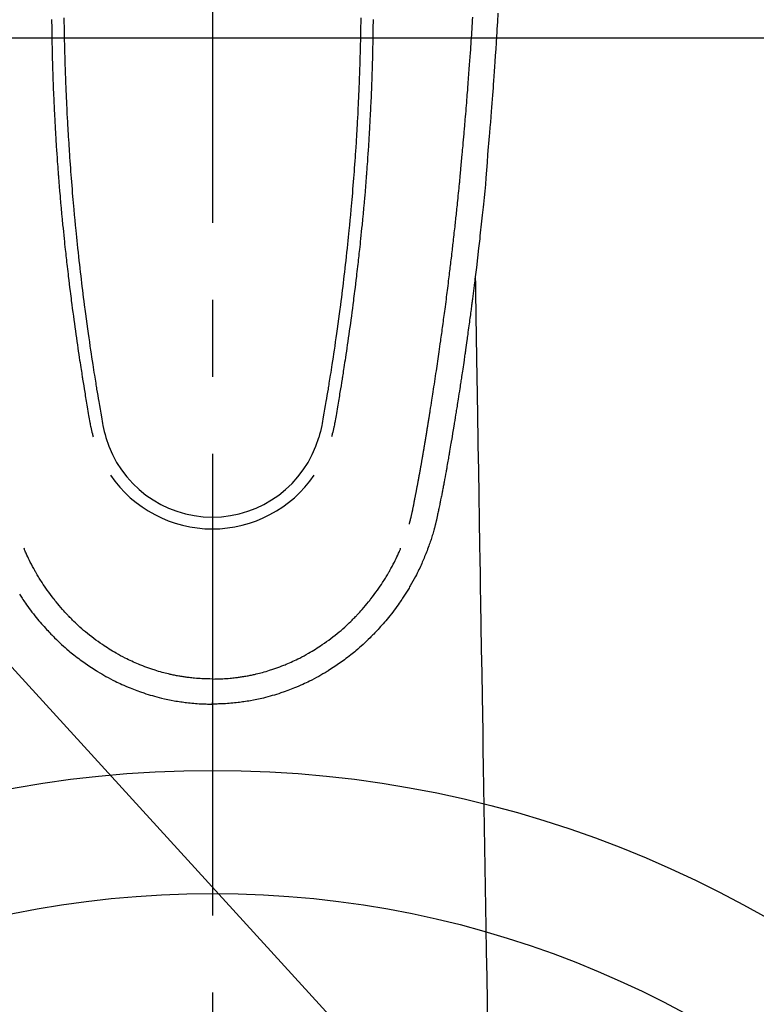
# Model space of a CAD drawing. Extents: x 83844 to 110317, y -33085 to -24215.
# Drawn here: x 101404 to 101464, y -26254 to -26174 of the extents above; entities that cross this region are included whole.
import ezdxf

# ---------------------------------------------------------------- set-up
doc = ezdxf.new("R2010")
doc.units = 0
doc.header["$LTSCALE"] = 50
doc.header["$MEASUREMENT"] = 0
doc.linetypes.add('CENTER', pattern=[2, 1.25, -0.25, 0.25, -0.25])
doc.linetypes.add('CENTER2', pattern=[1.125, 0.75, -0.125, 0.125, -0.125])
doc.layers.get('0').update_dxf_attribs({"linetype": 'CONTINUOUS'})
for name, color, linetype in [('126-甲板', 2, 'CONTINUOUS'), ('150-機器', 8, 'CONTINUOUS'), ('160-文字', 254, 'CONTINUOUS'), ('166-寸法B', 11, 'CONTINUOUS')]:
    doc.layers.add(name, color=color, linetype=linetype)
doc.styles.add('KH001', font='txt')
doc.dimstyles.new('KH1xx030', dxfattribs={"dimscale": 30, "dimtxt": 2, "dimasz": 0.6, "dimexe": 0.3, "dimexo": 1.2, "dimgap": 0.5, "dimtad": 3, "dimdec": 1, "dimdsep": 46, "dimlunit": 6, "dimtxsty": 'KH001', "dimblk": 'DOT', "dimcen": 1, "dimdle": 1, "dimclrd": 256, "dimclre": 256, "dimclrt": 256, "dimadec": 0, "dimazin": 0, "dimtfac": 1, "dimtdec": 1, "dimtix": 1, "dimtmove": 2, "dimatfit": 3, "dimldrblk": 'CLOSEDBLANK', "dimfxl": 1, "dimtolj": 1, "dimtzin": 0, "dimlwd": -1, "dimlwe": -1, "dimarcsym": 0})

# ---------------------------------------------------------------- blocks, each defined once
blk = doc.blocks.new('F402_H')
at = {"layer": '150-機器', "color": 161, "linetype": 'CENTER2'}
blk.add_line((0, 136.026), (0, -355.416), dxfattribs=at)
at = {"layer": '150-機器', "color": 13, "linetype": 'Continuous'}
for points in [[(23.193, -53.178), (23.152, -53.891), (23.135, -54.182), (23.117, -54.474), (23.1, -54.765), (23.082, -55.056), (23.05, -55.579), (23.016, -56.101), (22.982, -56.624), (22.947, -57.146), (22.921, -57.53), (22.895, -57.913), (22.867, -58.297), (22.84, -58.68), (22.819, -58.969), (22.797, -59.258), (22.776, -59.547), (22.754, -59.835), (22.728, -60.17), (22.703, -60.505), (22.677, -60.839), (22.65, -61.174), (22.616, -61.606), (22.581, -62.039), (22.545, -62.472), (22.509, -62.904), (22.484, -63.19), (22.458, -63.476), (22.434, -63.761), (22.41, -64.047), (22.363, -64.676), (22.32, -65.304), (22.277, -65.933), (22.228, -66.561), (22.18, -67.099), (22.127, -67.636), (22.071, -68.172), (22.015, -68.709), (21.992, -68.931), (21.969, -69.153), (21.946, -69.376), (21.922, -69.598), (21.897, -69.838), (21.871, -70.078), (21.846, -70.318), (21.82, -70.557), (21.794, -70.796), (21.768, -71.035), (21.741, -71.274), (21.715, -71.513), (21.627, -72.288), (21.537, -73.062), (21.445, -73.836), (21.352, -74.61), (21.332, -74.772), (21.312, -74.934), (21.292, -75.096), (21.272, -75.257), (21.259, -75.363), (21.246, -75.468), (21.232, -75.573), (21.219, -75.678), (21.205, -75.788), (21.191, -75.897), (21.177, -76.007), (21.163, -76.116), (21.15, -76.222), (21.136, -76.327), (21.123, -76.432), (21.109, -76.538), (21.097, -76.631), (21.085, -76.723), (21.073, -76.816), (21.06, -76.909), (21.044, -77.031), (21.029, -77.154), (21.013, -77.276), (20.997, -77.399), (20.978, -77.542), (20.958, -77.686), (20.939, -77.83), (20.92, -77.973), (20.899, -78.125), (20.879, -78.278), (20.859, -78.43), (20.838, -78.583), (20.814, -78.756), (20.79, -78.93), (20.766, -79.103), (20.742, -79.277), (20.725, -79.4), (20.708, -79.523), (20.691, -79.645), (20.674, -79.768), (20.646, -79.959), (20.619, -80.15), (20.592, -80.341), (20.565, -80.531), (20.551, -80.628), (20.537, -80.724), (20.524, -80.82), (20.51, -80.916), (20.493, -81.033), (20.476, -81.149), (20.459, -81.266), (20.442, -81.382), (20.416, -81.562), (20.389, -81.741), (20.363, -81.921), (20.336, -82.1), (20.314, -82.253), (20.291, -82.406), (20.268, -82.559), (20.245, -82.712), (20.228, -82.822), (20.211, -82.931), (20.195, -83.041), (20.178, -83.151), (20.158, -83.281), (20.138, -83.411), (20.118, -83.541), (20.098, -83.671), (20.065, -83.888), (20.031, -84.105), (19.997, -84.322), (19.963, -84.539), (19.941, -84.682), (19.918, -84.825), (19.895, -84.969), (19.873, -85.112), (19.854, -85.232), (19.834, -85.353), (19.815, -85.473), (19.796, -85.593), (19.76, -85.817), (19.723, -86.041), (19.687, -86.265), (19.65, -86.49), (19.64, -86.551), (19.63, -86.613), (19.62, -86.674), (19.61, -86.736), (19.563, -87.024), (19.516, -87.312), (19.468, -87.6), (19.42, -87.888), (19.41, -87.946), (19.4, -88.005), (19.391, -88.063), (19.381, -88.121), (19.355, -88.279), (19.328, -88.436), (19.302, -88.593), (19.275, -88.751), (19.259, -88.845), (19.243, -88.939), (19.227, -89.033), (19.211, -89.127), (19.193, -89.236), (19.174, -89.345), (19.155, -89.455), (19.137, -89.564), (19.111, -89.712), (19.086, -89.859), (19.06, -90.006), (19.034, -90.154), (19.022, -90.221), (19.01, -90.288), (18.998, -90.356), (18.986, -90.423), (18.947, -90.638), (18.908, -90.852), (18.868, -91.067), (18.828, -91.281), (18.812, -91.37), (18.795, -91.459), (18.778, -91.549), (18.761, -91.638), (18.742, -91.734), (18.723, -91.829), (18.705, -91.925), (18.686, -92.021), (18.671, -92.094), (18.657, -92.166), (18.643, -92.239), (18.628, -92.312), (18.608, -92.412), (18.587, -92.513), (18.567, -92.613), (18.546, -92.713), (18.531, -92.786), (18.516, -92.86), (18.501, -92.933), (18.486, -93.006), (18.465, -93.11), (18.443, -93.214), (18.421, -93.318), (18.4, -93.422), (18.39, -93.468), (18.381, -93.514), (18.371, -93.56), (18.362, -93.606), (18.342, -93.701), (18.322, -93.796), (18.302, -93.891), (18.282, -93.987), (18.271, -94.038), (18.261, -94.088), (18.25, -94.139), (18.239, -94.19), (18.225, -94.253), (18.211, -94.315), (18.197, -94.378), (18.183, -94.44), (18.172, -94.491), (18.16, -94.542), (18.148, -94.592), (18.136, -94.643), (18.128, -94.677), (18.119, -94.71), (18.111, -94.744), (18.102, -94.778), (18.093, -94.813), (18.085, -94.848), (18.076, -94.884), (18.067, -94.919)], [(-12.058, -53.563), (-12.055, -53.778), (-12.051, -53.994), (-12.048, -54.21), (-12.044, -54.426), (-12.04, -54.643), (-12.036, -54.859), (-12.035, -54.939), (-12.034, -55.019), (-12.032, -55.1), (-12.03, -55.18), (-12.027, -55.339), (-12.024, -55.498), (-12.02, -55.657), (-12.016, -55.816), (-12.012, -55.984), (-12.008, -56.152), (-12.003, -56.32), (-11.999, -56.488), (-11.994, -56.648), (-11.99, -56.808), (-11.985, -56.968), (-11.981, -57.128), (-11.972, -57.399), (-11.963, -57.669), (-11.954, -57.94), (-11.945, -58.211), (-11.94, -58.34), (-11.935, -58.47), (-11.931, -58.599), (-11.926, -58.728), (-11.918, -58.933), (-11.909, -59.137), (-11.9, -59.341), (-11.892, -59.545), (-11.883, -59.738), (-11.875, -59.93), (-11.867, -60.123), (-11.858, -60.315), (-11.849, -60.496), (-11.841, -60.676), (-11.832, -60.857), (-11.823, -61.037), (-11.807, -61.36), (-11.79, -61.682), (-11.773, -62.005), (-11.755, -62.327), (-11.746, -62.481), (-11.737, -62.635), (-11.728, -62.788), (-11.719, -62.942), (-11.703, -63.208), (-11.687, -63.473), (-11.67, -63.738), (-11.653, -64.003), (-11.643, -64.155), (-11.634, -64.306), (-11.623, -64.458), (-11.613, -64.609), (-11.593, -64.9), (-11.573, -65.192), (-11.552, -65.483), (-11.531, -65.775), (-11.51, -66.051), (-11.489, -66.326), (-11.468, -66.602), (-11.447, -66.878), (-11.423, -67.175), (-11.399, -67.473), (-11.374, -67.77), (-11.349, -68.068), (-11.326, -68.333), (-11.303, -68.599), (-11.279, -68.864), (-11.255, -69.13), (-11.216, -69.559), (-11.175, -69.989), (-11.134, -70.418), (-11.093, -70.847), (-11.065, -71.121), (-11.038, -71.394), (-11.01, -71.668), (-10.982, -71.941), (-10.946, -72.279), (-10.91, -72.617), (-10.874, -72.955), (-10.836, -73.293), (-10.801, -73.602), (-10.766, -73.91), (-10.731, -74.219), (-10.695, -74.528), (-10.66, -74.816), (-10.626, -75.104), (-10.591, -75.392), (-10.556, -75.68), (-10.518, -75.981), (-10.48, -76.281), (-10.442, -76.582), (-10.403, -76.882), (-10.38, -77.061), (-10.357, -77.24), (-10.333, -77.419), (-10.309, -77.597), (-10.255, -78.003), (-10.2, -78.408), (-10.144, -78.814), (-10.087, -79.219), (-10.039, -79.556), (-9.99, -79.893), (-9.941, -80.23), (-9.891, -80.567), (-9.848, -80.854), (-9.805, -81.142), (-9.761, -81.43), (-9.717, -81.717), (-9.684, -81.933), (-9.65, -82.148), (-9.616, -82.364), (-9.582, -82.579), (-9.556, -82.746), (-9.529, -82.913), (-9.502, -83.08), (-9.475, -83.247), (-9.455, -83.368), (-9.435, -83.489), (-9.416, -83.61), (-9.396, -83.731), (-9.354, -83.982), (-9.312, -84.233), (-9.27, -84.484), (-9.227, -84.735), (-9.174, -85.046), (-9.119, -85.357), (-9.065, -85.667), (-9.012, -85.978), (-8.982, -86.156), (-8.951, -86.334), (-8.919, -86.512), (-8.885, -86.689), (-8.833, -86.932), (-8.776, -87.175), (-8.716, -87.416), (-8.654, -87.658)], [(12.057, -53.562), (12.054, -53.778), (12.051, -53.994), (12.047, -54.21), (12.043, -54.426), (12.04, -54.642), (12.036, -54.858), (12.034, -54.939), (12.033, -55.019), (12.031, -55.099), (12.03, -55.18), (12.027, -55.339), (12.023, -55.498), (12.02, -55.657), (12.016, -55.816), (12.011, -55.984), (12.007, -56.152), (12.002, -56.32), (11.998, -56.488), (11.993, -56.648), (11.989, -56.808), (11.985, -56.968), (11.98, -57.127), (11.971, -57.398), (11.963, -57.669), (11.953, -57.94), (11.944, -58.211), (11.939, -58.34), (11.935, -58.469), (11.93, -58.599), (11.925, -58.728), (11.917, -58.932), (11.908, -59.137), (11.9, -59.341), (11.891, -59.545), (11.883, -59.738), (11.874, -59.93), (11.866, -60.123), (11.857, -60.315), (11.849, -60.496), (11.84, -60.676), (11.831, -60.857), (11.822, -61.037), (11.806, -61.359), (11.789, -61.682), (11.772, -62.004), (11.754, -62.327), (11.746, -62.48), (11.737, -62.634), (11.728, -62.788), (11.719, -62.942), (11.703, -63.207), (11.686, -63.473), (11.67, -63.738), (11.653, -64.003), (11.643, -64.155), (11.633, -64.306), (11.623, -64.457), (11.613, -64.609), (11.593, -64.9), (11.572, -65.192), (11.551, -65.483), (11.53, -65.774), (11.51, -66.05), (11.489, -66.326), (11.468, -66.602), (11.446, -66.878), (11.423, -67.175), (11.398, -67.473), (11.374, -67.77), (11.349, -68.067), (11.326, -68.333), (11.302, -68.599), (11.279, -68.864), (11.255, -69.13), (11.215, -69.559), (11.175, -69.988), (11.134, -70.418), (11.092, -70.847), (11.065, -71.121), (11.038, -71.394), (11.01, -71.668), (10.981, -71.941), (10.946, -72.279), (10.91, -72.617), (10.873, -72.955), (10.836, -73.293), (10.801, -73.601), (10.766, -73.91), (10.73, -74.219), (10.694, -74.527), (10.66, -74.816), (10.626, -75.104), (10.591, -75.392), (10.556, -75.68), (10.518, -75.981), (10.48, -76.281), (10.442, -76.582), (10.403, -76.882), (10.38, -77.061), (10.356, -77.24), (10.333, -77.418), (10.309, -77.597), (10.255, -78.003), (10.2, -78.408), (10.144, -78.814), (10.087, -79.219), (10.039, -79.556), (9.99, -79.893), (9.941, -80.23), (9.891, -80.566), (9.848, -80.854), (9.805, -81.142), (9.761, -81.43), (9.717, -81.717), (9.684, -81.933), (9.65, -82.148), (9.616, -82.364), (9.582, -82.579), (9.555, -82.746), (9.529, -82.913), (9.502, -83.08), (9.474, -83.247), (9.455, -83.368), (9.435, -83.489), (9.416, -83.61), (9.396, -83.731), (9.354, -83.982), (9.312, -84.233), (9.27, -84.484), (9.227, -84.735), (9.174, -85.046), (9.119, -85.356), (9.065, -85.667), (9.012, -85.978), (8.982, -86.156), (8.951, -86.334), (8.919, -86.512), (8.885, -86.689), (8.833, -86.932), (8.776, -87.175), (8.716, -87.416), (8.654, -87.657)], [(-13.055, -53.71), (-13.052, -53.951), (-13.05, -54.193), (-13.049, -54.25), (-13.048, -54.307), (-13.048, -54.365), (-13.047, -54.422), (-13.043, -54.712), (-13.039, -55.002), (-13.034, -55.292), (-13.029, -55.582), (-13.026, -55.737), (-13.023, -55.892), (-13.019, -56.046), (-13.016, -56.201), (-13.01, -56.452), (-13.004, -56.703), (-12.998, -56.954), (-12.991, -57.206), (-12.985, -57.41), (-12.979, -57.614), (-12.973, -57.818), (-12.966, -58.022), (-12.959, -58.237), (-12.951, -58.452), (-12.944, -58.667), (-12.936, -58.882), (-12.927, -59.133), (-12.917, -59.383), (-12.907, -59.634), (-12.897, -59.884), (-12.888, -60.089), (-12.879, -60.293), (-12.87, -60.497), (-12.86, -60.701), (-12.85, -60.906), (-12.841, -61.11), (-12.83, -61.315), (-12.82, -61.519), (-12.806, -61.794), (-12.792, -62.07), (-12.777, -62.345), (-12.761, -62.62), (-12.748, -62.846), (-12.735, -63.072), (-12.721, -63.298), (-12.707, -63.524), (-12.7, -63.642), (-12.693, -63.76), (-12.685, -63.878), (-12.678, -63.996), (-12.657, -64.309), (-12.636, -64.621), (-12.615, -64.934), (-12.593, -65.247), (-12.577, -65.463), (-12.561, -65.678), (-12.545, -65.894), (-12.529, -66.109), (-12.521, -66.21), (-12.513, -66.311), (-12.506, -66.412), (-12.498, -66.513), (-12.468, -66.891), (-12.438, -67.269), (-12.406, -67.647), (-12.374, -68.025), (-12.362, -68.165), (-12.35, -68.305), (-12.338, -68.445), (-12.325, -68.585), (-12.285, -69.031), (-12.244, -69.476), (-12.201, -69.921), (-12.158, -70.367), (-12.129, -70.655), (-12.1, -70.943), (-12.071, -71.231), (-12.041, -71.52), (-12.018, -71.736), (-11.996, -71.953), (-11.973, -72.17), (-11.949, -72.386), (-11.931, -72.553), (-11.913, -72.719), (-11.894, -72.885), (-11.875, -73.051), (-11.855, -73.23), (-11.835, -73.408), (-11.815, -73.586), (-11.795, -73.764), (-11.771, -73.969), (-11.747, -74.174), (-11.723, -74.379), (-11.699, -74.583), (-11.663, -74.883), (-11.626, -75.182), (-11.589, -75.481), (-11.552, -75.78), (-11.528, -75.973), (-11.504, -76.166), (-11.479, -76.358), (-11.454, -76.551), (-11.414, -76.861), (-11.374, -77.17), (-11.332, -77.48), (-11.291, -77.789), (-11.25, -78.089), (-11.209, -78.389), (-11.167, -78.689), (-11.125, -78.989), (-11.085, -79.276), (-11.044, -79.564), (-11.002, -79.851), (-10.961, -80.139), (-10.923, -80.396), (-10.885, -80.653), (-10.847, -80.911), (-10.808, -81.168), (-10.777, -81.371), (-10.746, -81.573), (-10.715, -81.776), (-10.683, -81.979), (-10.66, -82.128), (-10.637, -82.278), (-10.614, -82.428), (-10.591, -82.577), (-10.577, -82.665), (-10.563, -82.752), (-10.549, -82.84), (-10.535, -82.927), (-10.493, -83.187), (-10.451, -83.447), (-10.409, -83.707), (-10.366, -83.967), (-10.342, -84.117), (-10.317, -84.267), (-10.292, -84.416), (-10.267, -84.566), (-10.242, -84.716), (-10.217, -84.866), (-10.192, -85.015), (-10.167, -85.165), (-10.136, -85.341), (-10.106, -85.516), (-10.076, -85.692), (-10.046, -85.867), (-10.022, -86.009), (-9.998, -86.15), (-9.974, -86.292), (-9.949, -86.433), (-9.932, -86.53), (-9.913, -86.627), (-9.894, -86.723), (-9.874, -86.82), (-9.844, -86.958), (-9.811, -87.095), (-9.776, -87.233), (-9.741, -87.369), (-9.726, -87.424), (-9.711, -87.479), (-9.697, -87.534), (-9.682, -87.589)], [(13.054, -53.71), (13.052, -53.951), (13.049, -54.192), (13.048, -54.25), (13.048, -54.307), (13.047, -54.364), (13.046, -54.422), (13.042, -54.712), (13.038, -55.002), (13.033, -55.292), (13.028, -55.582), (13.025, -55.736), (13.022, -55.891), (13.019, -56.046), (13.015, -56.201), (13.009, -56.452), (13.003, -56.703), (12.997, -56.954), (12.99, -57.205), (12.984, -57.409), (12.978, -57.614), (12.972, -57.818), (12.965, -58.022), (12.958, -58.237), (12.951, -58.452), (12.943, -58.667), (12.935, -58.882), (12.926, -59.132), (12.917, -59.383), (12.907, -59.634), (12.896, -59.884), (12.888, -60.088), (12.878, -60.293), (12.869, -60.497), (12.86, -60.701), (12.85, -60.905), (12.84, -61.11), (12.83, -61.314), (12.82, -61.519), (12.806, -61.794), (12.791, -62.069), (12.776, -62.345), (12.761, -62.62), (12.748, -62.846), (12.734, -63.072), (12.721, -63.298), (12.707, -63.523), (12.7, -63.641), (12.692, -63.759), (12.685, -63.877), (12.677, -63.995), (12.657, -64.308), (12.636, -64.621), (12.614, -64.934), (12.592, -65.247), (12.577, -65.462), (12.561, -65.678), (12.545, -65.893), (12.528, -66.109), (12.521, -66.21), (12.513, -66.311), (12.505, -66.412), (12.497, -66.513), (12.468, -66.891), (12.437, -67.269), (12.406, -67.647), (12.374, -68.025), (12.362, -68.165), (12.35, -68.305), (12.337, -68.445), (12.325, -68.585), (12.285, -69.031), (12.243, -69.476), (12.201, -69.921), (12.157, -70.366), (12.129, -70.655), (12.1, -70.943), (12.07, -71.231), (12.041, -71.519), (12.018, -71.736), (11.995, -71.953), (11.972, -72.169), (11.949, -72.386), (11.931, -72.552), (11.912, -72.719), (11.894, -72.885), (11.875, -73.051), (11.855, -73.229), (11.835, -73.407), (11.815, -73.585), (11.794, -73.763), (11.771, -73.968), (11.747, -74.173), (11.723, -74.378), (11.699, -74.583), (11.663, -74.882), (11.626, -75.182), (11.589, -75.481), (11.552, -75.78), (11.528, -75.973), (11.503, -76.165), (11.479, -76.358), (11.454, -76.551), (11.414, -76.86), (11.373, -77.17), (11.332, -77.479), (11.291, -77.789), (11.25, -78.089), (11.209, -78.389), (11.167, -78.689), (11.125, -78.988), (11.085, -79.276), (11.044, -79.564), (11.002, -79.851), (10.961, -80.138), (10.923, -80.396), (10.885, -80.653), (10.847, -80.91), (10.808, -81.168), (10.777, -81.37), (10.746, -81.573), (10.715, -81.776), (10.683, -81.979), (10.66, -82.128), (10.637, -82.278), (10.614, -82.427), (10.591, -82.577), (10.577, -82.664), (10.563, -82.752), (10.549, -82.839), (10.535, -82.927), (10.493, -83.187), (10.451, -83.447), (10.409, -83.707), (10.366, -83.967), (10.342, -84.117), (10.317, -84.266), (10.292, -84.416), (10.267, -84.566), (10.242, -84.716), (10.217, -84.865), (10.192, -85.015), (10.167, -85.165), (10.137, -85.341), (10.106, -85.516), (10.076, -85.692), (10.046, -85.867), (10.022, -86.009), (9.998, -86.15), (9.974, -86.291), (9.949, -86.433), (9.932, -86.53), (9.913, -86.627), (9.894, -86.723), (9.874, -86.82), (9.844, -86.958), (9.811, -87.095), (9.776, -87.232), (9.741, -87.369), (9.726, -87.424), (9.712, -87.479), (9.697, -87.534), (9.682, -87.589)], [(16.002, -94.681), (16.013, -94.637), (16.025, -94.594), (16.036, -94.551), (16.048, -94.507), (16.055, -94.481), (16.061, -94.455), (16.068, -94.429), (16.075, -94.403), (16.083, -94.37), (16.091, -94.338), (16.099, -94.306), (16.107, -94.274), (16.115, -94.241), (16.123, -94.209), (16.131, -94.177), (16.139, -94.144), (16.148, -94.105), (16.157, -94.065), (16.166, -94.026), (16.175, -93.987), (16.183, -93.955), (16.19, -93.923), (16.197, -93.891), (16.204, -93.859), (16.213, -93.82), (16.222, -93.781), (16.231, -93.742), (16.239, -93.702), (16.246, -93.672), (16.252, -93.642), (16.259, -93.611), (16.265, -93.581), (16.273, -93.544), (16.28, -93.508), (16.288, -93.472), (16.295, -93.435), (16.307, -93.374), (16.32, -93.312), (16.332, -93.251), (16.344, -93.19), (16.353, -93.142), (16.363, -93.095), (16.372, -93.048), (16.381, -93), (16.389, -92.955), (16.398, -92.911), (16.406, -92.866), (16.415, -92.821), (16.424, -92.775), (16.432, -92.728), (16.441, -92.682), (16.45, -92.636), (16.46, -92.579), (16.471, -92.523), (16.481, -92.466), (16.492, -92.409), (16.501, -92.358), (16.51, -92.307), (16.52, -92.256), (16.53, -92.205), (16.543, -92.14), (16.556, -92.075), (16.57, -92.009), (16.583, -91.944), (16.593, -91.893), (16.603, -91.843), (16.613, -91.792), (16.622, -91.742), (16.63, -91.7), (16.638, -91.658), (16.646, -91.617), (16.654, -91.575), (16.663, -91.531), (16.671, -91.486), (16.68, -91.442), (16.688, -91.398), (16.695, -91.361), (16.702, -91.324), (16.709, -91.287), (16.716, -91.25), (16.723, -91.211), (16.73, -91.173), (16.738, -91.135), (16.745, -91.096), (16.751, -91.065), (16.757, -91.034), (16.763, -91.004), (16.769, -90.973), (16.784, -90.893), (16.798, -90.813), (16.813, -90.733), (16.828, -90.653), (16.831, -90.634), (16.835, -90.614), (16.839, -90.594), (16.843, -90.574), (16.852, -90.522), (16.862, -90.471), (16.871, -90.42), (16.881, -90.368), (16.889, -90.32), (16.898, -90.271), (16.906, -90.222), (16.914, -90.174), (16.921, -90.136), (16.928, -90.097), (16.935, -90.059), (16.941, -90.021), (16.946, -89.993), (16.951, -89.965), (16.956, -89.937), (16.961, -89.909), (16.97, -89.862), (16.978, -89.815), (16.986, -89.768), (16.994, -89.721), (17.005, -89.658), (17.016, -89.595), (17.027, -89.532), (17.038, -89.469), (17.045, -89.426), (17.053, -89.384), (17.06, -89.341), (17.067, -89.299), (17.074, -89.261), (17.08, -89.223), (17.087, -89.185), (17.093, -89.147), (17.098, -89.116), (17.103, -89.085), (17.109, -89.054), (17.114, -89.023), (17.119, -88.992), (17.125, -88.961), (17.13, -88.93), (17.136, -88.899), (17.143, -88.859), (17.149, -88.819), (17.156, -88.779), (17.163, -88.739), (17.169, -88.705), (17.174, -88.672), (17.18, -88.638), (17.186, -88.605), (17.193, -88.563), (17.2, -88.521), (17.207, -88.478), (17.214, -88.436), (17.219, -88.407), (17.224, -88.379), (17.229, -88.35), (17.234, -88.321), (17.241, -88.276), (17.249, -88.231), (17.256, -88.187), (17.264, -88.142), (17.271, -88.098), (17.279, -88.053), (17.286, -88.009), (17.293, -87.965), (17.301, -87.922), (17.307, -87.88), (17.314, -87.838), (17.321, -87.796), (17.328, -87.754), (17.335, -87.711), (17.342, -87.669), (17.349, -87.627), (17.356, -87.584), (17.363, -87.542), (17.37, -87.5), (17.377, -87.458), (17.382, -87.429), (17.387, -87.4), (17.391, -87.371), (17.396, -87.342), (17.402, -87.305), (17.409, -87.267), (17.415, -87.229), (17.421, -87.192), (17.427, -87.154), (17.434, -87.116), (17.44, -87.079), (17.446, -87.041), (17.452, -87.006), (17.458, -86.971), (17.463, -86.936), (17.469, -86.9), (17.475, -86.863), (17.481, -86.825), (17.487, -86.787), (17.493, -86.75), (17.5, -86.706), (17.507, -86.662), (17.515, -86.617), (17.522, -86.573), (17.527, -86.54), (17.533, -86.507), (17.538, -86.475), (17.544, -86.442), (17.549, -86.409), (17.554, -86.375), (17.559, -86.342), (17.565, -86.309), (17.569, -86.28), (17.574, -86.252), (17.579, -86.223), (17.584, -86.194), (17.59, -86.155), (17.596, -86.115), (17.602, -86.075), (17.609, -86.036), (17.614, -86), (17.62, -85.965), (17.626, -85.93), (17.632, -85.894), (17.636, -85.865), (17.641, -85.837), (17.646, -85.808), (17.651, -85.779), (17.657, -85.739), (17.664, -85.698), (17.67, -85.657), (17.676, -85.617), (17.681, -85.586), (17.686, -85.555), (17.691, -85.523), (17.696, -85.492), (17.731, -85.277), (17.765, -85.061), (17.798, -84.845), (17.832, -84.629), (17.858, -84.461), (17.885, -84.293), (17.911, -84.125), (17.937, -83.956), (17.97, -83.741), (18.003, -83.526), (18.036, -83.311), (18.068, -83.096), (18.101, -82.881), (18.133, -82.666), (18.165, -82.451), (18.197, -82.236), (18.226, -82.043), (18.254, -81.85), (18.283, -81.657), (18.311, -81.464), (18.339, -81.271), (18.367, -81.079), (18.395, -80.886), (18.422, -80.694), (18.454, -80.474), (18.486, -80.253), (18.517, -80.033), (18.548, -79.812), (18.569, -79.659), (18.591, -79.507), (18.612, -79.354), (18.633, -79.201), (18.655, -79.044), (18.676, -78.888), (18.698, -78.731), (18.72, -78.575), (18.743, -78.407), (18.765, -78.24), (18.788, -78.073), (18.81, -77.905), (18.833, -77.738), (18.855, -77.571), (18.877, -77.403), (18.899, -77.236), (18.926, -77.032), (18.953, -76.828), (18.98, -76.623), (19.007, -76.419), (19.03, -76.241), (19.053, -76.063), (19.075, -75.885), (19.098, -75.707), (19.122, -75.515), (19.147, -75.322), (19.171, -75.13), (19.195, -74.937), (19.216, -74.771), (19.237, -74.604), (19.257, -74.438), (19.277, -74.271), (19.295, -74.127), (19.312, -73.983), (19.33, -73.839), (19.347, -73.695), (19.366, -73.54), (19.385, -73.385), (19.403, -73.23), (19.422, -73.075), (19.442, -72.906), (19.462, -72.736), (19.482, -72.567), (19.502, -72.397), (19.516, -72.268), (19.531, -72.139), (19.546, -72.01), (19.56, -71.881), (19.58, -71.712), (19.599, -71.543), (19.618, -71.374), (19.637, -71.205), (19.656, -71.036), (19.675, -70.867), (19.693, -70.698), (19.712, -70.529), (19.728, -70.386), (19.744, -70.243), (19.759, -70.1), (19.775, -69.957), (19.79, -69.815), (19.805, -69.672), (19.821, -69.529), (19.836, -69.386), (19.852, -69.232), (19.868, -69.078), (19.884, -68.924), (19.901, -68.771), (19.92, -68.581), (19.94, -68.391), (19.96, -68.201), (19.979, -68.011), (20, -67.808), (20.02, -67.606), (20.041, -67.404), (20.061, -67.202), (20.071, -67.104), (20.081, -67.007), (20.09, -66.909), (20.1, -66.812), (20.111, -66.705), (20.121, -66.598), (20.132, -66.491), (20.142, -66.384), (20.155, -66.248), (20.168, -66.111), (20.18, -65.975), (20.193, -65.838), (20.22, -65.537), (20.248, -65.236), (20.275, -64.935), (20.302, -64.634), (20.317, -64.466), (20.332, -64.299), (20.347, -64.132), (20.361, -63.965), (20.383, -63.721), (20.404, -63.476), (20.426, -63.231), (20.447, -62.987), (20.457, -62.876), (20.467, -62.764), (20.476, -62.653), (20.486, -62.542), (20.501, -62.365), (20.516, -62.187), (20.531, -62.009), (20.546, -61.832), (20.565, -61.599), (20.585, -61.366), (20.604, -61.133), (20.624, -60.9), (20.642, -60.679), (20.66, -60.458), (20.678, -60.237), (20.695, -60.016), (20.711, -59.828), (20.726, -59.64), (20.74, -59.453), (20.755, -59.265), (20.785, -58.879), (20.814, -58.493), (20.843, -58.108), (20.872, -57.722), (20.896, -57.392), (20.92, -57.063), (20.944, -56.733), (20.968, -56.403), (20.985, -56.162), (21.002, -55.921), (21.018, -55.679), (21.035, -55.438), (21.051, -55.197), (21.067, -54.957), (21.083, -54.716), (21.098, -54.475), (21.114, -54.235), (21.13, -53.995), (21.145, -53.754), (21.16, -53.514)], [(21.352, -74.61), (21.362, -75.228), (21.372, -75.846), (21.382, -76.463), (21.392, -77.081), (21.402, -77.697), (21.412, -78.314), (21.423, -78.931), (21.433, -79.548), (21.441, -80.068), (21.45, -80.588), (21.458, -81.108), (21.467, -81.628), (21.479, -82.358), (21.491, -83.087), (21.503, -83.816), (21.515, -84.546), (21.53, -85.479), (21.545, -86.412), (21.561, -87.344), (21.576, -88.277), (21.609, -90.313), (21.643, -92.349), (21.676, -94.385), (21.71, -96.421), (21.729, -97.57), (21.747, -98.719), (21.766, -99.867), (21.785, -101.016), (21.817, -102.937), (21.848, -104.857), (21.88, -106.778), (21.911, -108.699), (21.935, -110.131), (21.958, -111.564), (21.982, -112.997), (22.005, -114.429), (22.059, -117.679), (22.112, -120.929), (22.166, -124.179), (22.219, -127.428), (22.252, -129.446), (22.285, -131.464), (22.318, -133.482), (22.351, -135.5)], [(-15.665, -100.385), (-15.557, -100.55), (-15.449, -100.715), (-15.383, -100.812), (-15.317, -100.909), (-15.251, -101.006), (-15.184, -101.103), (-15.082, -101.248), (-14.979, -101.392), (-14.875, -101.536), (-14.769, -101.678), (-14.655, -101.829), (-14.54, -101.979), (-14.422, -102.127), (-14.304, -102.275), (-14.197, -102.405), (-14.089, -102.534), (-13.979, -102.663), (-13.869, -102.79), (-13.768, -102.905), (-13.666, -103.018), (-13.564, -103.131), (-13.461, -103.244), (-13.375, -103.338), (-13.289, -103.431), (-13.202, -103.525), (-13.115, -103.617), (-13.039, -103.696), (-12.963, -103.775), (-12.886, -103.853), (-12.809, -103.93), (-12.669, -104.068), (-12.528, -104.204), (-12.385, -104.338), (-12.241, -104.471), (-12.099, -104.599), (-11.956, -104.726), (-11.811, -104.852), (-11.666, -104.975), (-11.562, -105.062), (-11.458, -105.148), (-11.353, -105.232), (-11.248, -105.317), (-11.118, -105.418), (-10.987, -105.519), (-10.856, -105.618), (-10.723, -105.717), (-10.532, -105.855), (-10.338, -105.991), (-10.143, -106.124), (-9.947, -106.256), (-9.819, -106.341), (-9.689, -106.426), (-9.56, -106.509), (-9.43, -106.592), (-9.402, -106.61), (-9.374, -106.627), (-9.346, -106.645), (-9.318, -106.662), (-9.152, -106.763), (-8.985, -106.862), (-8.816, -106.96), (-8.647, -107.055), (-8.458, -107.158), (-8.268, -107.259), (-8.077, -107.358), (-7.885, -107.455), (-7.754, -107.519), (-7.622, -107.582), (-7.491, -107.644), (-7.358, -107.705), (-7.187, -107.782), (-7.015, -107.857), (-6.842, -107.93), (-6.669, -108.001), (-6.395, -108.109), (-6.12, -108.213), (-5.843, -108.312), (-5.565, -108.406), (-5.391, -108.463), (-5.217, -108.518), (-5.043, -108.571), (-4.868, -108.623), (-4.687, -108.674), (-4.506, -108.723), (-4.325, -108.77), (-4.143, -108.815), (-3.881, -108.877), (-3.619, -108.934), (-3.356, -108.988), (-3.091, -109.037), (-2.961, -109.059), (-2.829, -109.081), (-2.698, -109.102), (-2.567, -109.121), (-2.448, -109.139), (-2.329, -109.155), (-2.21, -109.171), (-2.091, -109.185), (-1.946, -109.202), (-1.801, -109.218), (-1.656, -109.232), (-1.511, -109.245), (-1.368, -109.257), (-1.225, -109.268), (-1.081, -109.277), (-0.938, -109.285), (-0.831, -109.29), (-0.725, -109.295), (-0.618, -109.299), (-0.511, -109.302), (-0.383, -109.305), (-0.255, -109.307), (-0.128, -109.308), (0, -109.309)], [(18.064, -94.933), (18.046, -94.998), (18.029, -95.062), (18.012, -95.127), (17.994, -95.191), (17.963, -95.301), (17.932, -95.409), (17.899, -95.518), (17.866, -95.626), (17.835, -95.727), (17.802, -95.828), (17.769, -95.928), (17.736, -96.028), (17.698, -96.138), (17.66, -96.248), (17.621, -96.357), (17.582, -96.466), (17.535, -96.594), (17.486, -96.723), (17.437, -96.85), (17.388, -96.978), (17.341, -97.095), (17.293, -97.212), (17.245, -97.329), (17.197, -97.445), (17.15, -97.559), (17.102, -97.672), (17.054, -97.785), (17.005, -97.898), (16.951, -98.018), (16.897, -98.138), (16.841, -98.257), (16.785, -98.376), (16.716, -98.519), (16.646, -98.661), (16.575, -98.803), (16.502, -98.943), (16.399, -99.137), (16.294, -99.33), (16.187, -99.521), (16.077, -99.711), (16.027, -99.797), (15.977, -99.882), (15.926, -99.966), (15.875, -100.051), (15.771, -100.218), (15.665, -100.385), (15.557, -100.55), (15.449, -100.715), (15.383, -100.812), (15.317, -100.909), (15.251, -101.006), (15.184, -101.103), (15.082, -101.248), (14.979, -101.392), (14.875, -101.536), (14.769, -101.678), (14.655, -101.829), (14.54, -101.979), (14.422, -102.127), (14.304, -102.275), (14.197, -102.405), (14.089, -102.534), (13.979, -102.663), (13.869, -102.79), (13.768, -102.905), (13.666, -103.018), (13.564, -103.131), (13.461, -103.244), (13.375, -103.338), (13.289, -103.431), (13.202, -103.525), (13.115, -103.617), (13.039, -103.696), (12.963, -103.775), (12.886, -103.853), (12.809, -103.93), (12.669, -104.068), (12.528, -104.204), (12.385, -104.338), (12.241, -104.471), (12.099, -104.599), (11.956, -104.726), (11.811, -104.852), (11.666, -104.975), (11.562, -105.062), (11.458, -105.148), (11.353, -105.232), (11.248, -105.317), (11.118, -105.418), (10.987, -105.519), (10.856, -105.618), (10.723, -105.717), (10.532, -105.855), (10.338, -105.991), (10.143, -106.124), (9.947, -106.256), (9.819, -106.341), (9.689, -106.426), (9.56, -106.509), (9.43, -106.592), (9.402, -106.61), (9.374, -106.627), (9.346, -106.645), (9.318, -106.662), (9.152, -106.763), (8.985, -106.862), (8.816, -106.96), (8.647, -107.055), (8.458, -107.158), (8.268, -107.259), (8.077, -107.358), (7.885, -107.455), (7.754, -107.519), (7.622, -107.582), (7.491, -107.644), (7.358, -107.705), (7.187, -107.782), (7.015, -107.857), (6.842, -107.93), (6.669, -108.001), (6.395, -108.109), (6.12, -108.213), (5.843, -108.312), (5.565, -108.406), (5.391, -108.463), (5.217, -108.518), (5.043, -108.571), (4.868, -108.623), (4.687, -108.674), (4.506, -108.723), (4.325, -108.77), (4.143, -108.815), (3.881, -108.877), (3.619, -108.934), (3.356, -108.988), (3.091, -109.037), (2.961, -109.059), (2.829, -109.081), (2.698, -109.102), (2.567, -109.121), (2.448, -109.139), (2.329, -109.155), (2.21, -109.171), (2.091, -109.185), (1.946, -109.202), (1.801, -109.218), (1.656, -109.232), (1.511, -109.245), (1.368, -109.257), (1.225, -109.268), (1.081, -109.277), (0.938, -109.285), (0.831, -109.29), (0.725, -109.295), (0.618, -109.299), (0.511, -109.302), (0.383, -109.305), (0.255, -109.307), (0.128, -109.308), (0, -109.309)], [(0, -107.274), (-0.21, -107.271), (-0.421, -107.267), (-0.632, -107.261), (-0.842, -107.252), (-0.992, -107.244), (-1.142, -107.234), (-1.292, -107.222), (-1.442, -107.209), (-1.551, -107.198), (-1.66, -107.187), (-1.77, -107.175), (-1.879, -107.162), (-1.958, -107.152), (-2.037, -107.142), (-2.117, -107.131), (-2.196, -107.12), (-2.285, -107.107), (-2.374, -107.093), (-2.463, -107.079), (-2.552, -107.064), (-2.641, -107.049), (-2.729, -107.033), (-2.818, -107.018), (-2.906, -107.001), (-2.994, -106.984), (-3.083, -106.966), (-3.171, -106.948), (-3.259, -106.929), (-3.337, -106.912), (-3.415, -106.895), (-3.493, -106.877), (-3.571, -106.858), (-3.697, -106.828), (-3.824, -106.797), (-3.949, -106.764), (-4.075, -106.731), (-4.22, -106.691), (-4.364, -106.649), (-4.508, -106.606), (-4.651, -106.561), (-4.737, -106.534), (-4.823, -106.506), (-4.908, -106.477), (-4.993, -106.449), (-5.159, -106.392), (-5.324, -106.333), (-5.489, -106.273), (-5.653, -106.211), (-5.736, -106.179), (-5.82, -106.146), (-5.903, -106.113), (-5.986, -106.079), (-6.126, -106.02), (-6.265, -105.96), (-6.404, -105.898), (-6.542, -105.835), (-6.681, -105.771), (-6.819, -105.705), (-6.957, -105.637), (-7.094, -105.569), (-7.274, -105.476), (-7.454, -105.381), (-7.632, -105.283), (-7.809, -105.183), (-7.954, -105.098), (-8.099, -105.013), (-8.243, -104.925), (-8.385, -104.836), (-8.522, -104.749), (-8.657, -104.66), (-8.792, -104.57), (-8.926, -104.48), (-9.103, -104.358), (-9.278, -104.235), (-9.453, -104.11), (-9.625, -103.983), (-9.796, -103.853), (-9.966, -103.72), (-10.133, -103.586), (-10.299, -103.449), (-10.452, -103.319), (-10.603, -103.188), (-10.753, -103.056), (-10.901, -102.921), (-11.014, -102.815), (-11.126, -102.709), (-11.237, -102.601), (-11.348, -102.492), (-11.421, -102.418), (-11.495, -102.343), (-11.568, -102.268), (-11.641, -102.193), (-11.672, -102.16), (-11.703, -102.128), (-11.734, -102.095), (-11.764, -102.062), (-11.867, -101.952), (-11.968, -101.84), (-12.068, -101.727), (-12.167, -101.614), (-12.299, -101.464), (-12.429, -101.313), (-12.558, -101.161), (-12.685, -101.008), (-12.734, -100.947), (-12.783, -100.886), (-12.832, -100.825), (-12.88, -100.764), (-13.017, -100.588), (-13.151, -100.41), (-13.283, -100.231), (-13.412, -100.05), (-13.519, -99.896), (-13.624, -99.741), (-13.728, -99.586), (-13.83, -99.429), (-13.888, -99.34), (-13.945, -99.25), (-14.002, -99.16), (-14.058, -99.069), (-14.113, -98.98), (-14.168, -98.89), (-14.222, -98.8), (-14.276, -98.71), (-14.311, -98.65), (-14.346, -98.59), (-14.38, -98.53), (-14.414, -98.47), (-14.51, -98.298), (-14.604, -98.124), (-14.696, -97.95), (-14.785, -97.775), (-14.856, -97.632), (-14.925, -97.489), (-14.993, -97.345), (-15.06, -97.2), (-15.095, -97.123), (-15.129, -97.045), (-15.164, -96.967), (-15.197, -96.889), (-15.222, -96.831), (-15.246, -96.773), (-15.271, -96.715), (-15.295, -96.657)], [(0, -107.274), (0.21, -107.271), (0.421, -107.267), (0.632, -107.261), (0.842, -107.252), (0.992, -107.244), (1.142, -107.234), (1.292, -107.222), (1.442, -107.209), (1.551, -107.198), (1.66, -107.187), (1.77, -107.175), (1.879, -107.162), (1.958, -107.152), (2.037, -107.142), (2.117, -107.131), (2.196, -107.12), (2.285, -107.107), (2.374, -107.093), (2.463, -107.079), (2.552, -107.064), (2.641, -107.049), (2.729, -107.033), (2.818, -107.018), (2.906, -107.001), (2.994, -106.984), (3.083, -106.966), (3.171, -106.948), (3.259, -106.929), (3.337, -106.912), (3.415, -106.895), (3.493, -106.877), (3.571, -106.858), (3.697, -106.828), (3.824, -106.797), (3.949, -106.764), (4.075, -106.731), (4.22, -106.691), (4.364, -106.649), (4.508, -106.606), (4.651, -106.561), (4.737, -106.534), (4.823, -106.506), (4.908, -106.477), (4.993, -106.449), (5.159, -106.392), (5.324, -106.333), (5.489, -106.273), (5.653, -106.211), (5.736, -106.179), (5.82, -106.146), (5.903, -106.113), (5.986, -106.079), (6.126, -106.02), (6.265, -105.96), (6.404, -105.898), (6.542, -105.835), (6.681, -105.771), (6.819, -105.705), (6.957, -105.637), (7.094, -105.569), (7.274, -105.476), (7.454, -105.381), (7.632, -105.283), (7.809, -105.183), (7.954, -105.098), (8.099, -105.013), (8.243, -104.925), (8.385, -104.836), (8.522, -104.749), (8.657, -104.66), (8.792, -104.57), (8.926, -104.48), (9.103, -104.358), (9.278, -104.235), (9.453, -104.11), (9.625, -103.983), (9.796, -103.853), (9.966, -103.72), (10.133, -103.586), (10.299, -103.449), (10.452, -103.319), (10.603, -103.188), (10.753, -103.056), (10.901, -102.921), (11.014, -102.815), (11.126, -102.709), (11.237, -102.601), (11.348, -102.492), (11.421, -102.418), (11.495, -102.343), (11.568, -102.268), (11.641, -102.193), (11.672, -102.16), (11.703, -102.128), (11.734, -102.095), (11.764, -102.062), (11.867, -101.952), (11.968, -101.84), (12.068, -101.727), (12.167, -101.614), (12.299, -101.464), (12.429, -101.313), (12.558, -101.161), (12.685, -101.008), (12.734, -100.947), (12.783, -100.886), (12.832, -100.825), (12.88, -100.764), (13.017, -100.588), (13.151, -100.41), (13.283, -100.231), (13.412, -100.05), (13.519, -99.896), (13.624, -99.741), (13.728, -99.586), (13.83, -99.429), (13.888, -99.34), (13.945, -99.25), (14.002, -99.16), (14.058, -99.069), (14.113, -98.98), (14.168, -98.89), (14.222, -98.8), (14.276, -98.71), (14.311, -98.65), (14.346, -98.59), (14.38, -98.53), (14.414, -98.47), (14.51, -98.298), (14.604, -98.124), (14.696, -97.95), (14.785, -97.775), (14.856, -97.632), (14.925, -97.489), (14.993, -97.345), (15.06, -97.2), (15.095, -97.123), (15.129, -97.045), (15.164, -96.967), (15.197, -96.889), (15.222, -96.831), (15.246, -96.773), (15.271, -96.715), (15.295, -96.657)], [(0, -106.049), (0, -106.059), (0, -106.069), (0, -106.078), (0, -106.088), (0, -106.098), (0, -106.106), (0, -106.116), (0, -106.126), (0, -106.135), (0, -106.145), (0, -106.155), (0, -106.164), (0, -106.174), (0, -106.184), (0, -106.193), (0, -106.203), (0, -106.212), (0, -106.222), (0, -106.232), (0, -106.241), (0, -106.251), (0, -106.261), (0, -106.27), (0, -106.28), (0, -106.29), (0, -106.299), (0, -106.309), (0, -106.319), (0, -106.328), (0, -106.338), (0, -106.348), (0, -106.357), (0, -106.367), (0, -106.377), (0, -106.386), (0, -106.396), (0, -106.406), (0, -106.415), (0, -106.425), (0, -106.435), (0, -106.444), (0, -106.454), (0, -106.464), (0, -106.473), (0, -106.482), (0, -106.492), (0, -106.501), (0, -106.511), (0, -106.521), (0, -106.53), (0, -106.54), (0, -106.55), (0, -106.559), (0, -106.569), (0, -106.579), (0, -106.588), (0, -106.598), (0, -106.608), (0, -106.617), (0, -106.627), (0, -106.637), (0, -106.646), (0, -106.656), (0, -106.666), (0, -106.675), (0, -106.685), (0, -106.695), (0, -106.704), (0, -106.714), (0, -106.724), (0, -106.733), (0, -106.743), (0, -106.753), (0, -106.763), (0, -106.772), (0, -106.782), (0, -106.792), (0, -106.801), (0, -106.811), (0, -106.821), (0, -106.83), (0, -106.84), (0, -106.85), (0, -106.858), (0, -106.868), (0, -106.878), (0, -106.887), (0, -106.897), (0, -106.907), (0, -106.916), (0, -106.926), (0, -106.936), (0, -106.946), (0, -106.955), (0, -106.965), (0, -106.975), (0, -106.984), (0, -106.994), (0, -107.004), (0, -107.013), (0, -107.023), (0, -107.033), (0, -107.043), (0, -107.052), (0, -107.062), (0, -107.072), (0, -107.081), (0, -107.091), (0, -107.101), (0, -107.11), (0, -107.12), (0, -107.13), (0, -107.14), (0, -107.149), (0, -107.159), (0, -107.169), (0, -107.178), (0, -107.188), (0, -107.198), (0, -107.207), (0, -107.217), (0, -107.227), (0, -107.236), (0, -107.245), (0, -107.255), (0, -107.265), (0, -107.274)], [(0.001, -107.274), (0.001, -107.299), (0.001, -107.323), (0.001, -107.348), (0.001, -107.372), (0.001, -107.397), (0.001, -107.421), (0.001, -107.445), (0.001, -107.47), (0.001, -107.494), (0.001, -107.518), (0.001, -107.543), (0.001, -107.567), (0.001, -107.591), (0.001, -107.614), (0.001, -107.638), (0.001, -107.662), (0.001, -107.686), (0.001, -107.71), (0.001, -107.734), (0.001, -107.757), (0.001, -107.781), (0.001, -107.805), (0.001, -107.828), (0.001, -107.852), (0.001, -107.875), (0.001, -107.898), (0.001, -107.922), (0.001, -107.945), (0.001, -107.968), (0.001, -107.99), (0.001, -108.013), (0.001, -108.035), (0.001, -108.058), (0.001, -108.08), (0.001, -108.103), (0.001, -108.125), (0.001, -108.147), (0.001, -108.17), (0.001, -108.191), (0.001, -108.213), (0.001, -108.235), (0.001, -108.257), (0.001, -108.278), (0.001, -108.299), (0.001, -108.321), (0.001, -108.342), (0.001, -108.362), (0.001, -108.382), (0, -108.403), (0, -108.423), (0, -108.444), (0, -108.464), (0, -108.484), (0, -108.504), (0, -108.523), (0, -108.543), (0, -108.562), (0, -108.581), (0, -108.6), (0, -108.619), (0, -108.637), (0, -108.656), (0, -108.674), (0, -108.692), (0, -108.71), (0, -108.727), (0, -108.744), (0, -108.761), (0, -108.778), (0, -108.795), (0, -108.811), (0, -108.828), (0, -108.844), (0, -108.86), (0, -108.876), (0, -108.891), (0, -108.906), (0, -108.921), (0, -108.936), (0, -108.951), (0, -108.965), (0, -108.979), (0, -108.993), (0, -109.006), (0, -109.02), (0, -109.033), (0, -109.045), (0, -109.058), (0, -109.07), (0, -109.082), (0, -109.094), (0, -109.105), (0, -109.115), (0, -109.126), (0, -109.137), (0, -109.147), (0, -109.157), (0, -109.167), (0, -109.176), (0, -109.185), (0, -109.194), (0, -109.203), (0, -109.211), (0, -109.219), (0, -109.226), (0, -109.234), (0, -109.241), (0, -109.247), (0, -109.254), (0, -109.26), (0, -109.265), (0, -109.271), (0, -109.276), (0, -109.28), (0, -109.285), (0, -109.289), (0, -109.292), (0, -109.296), (0, -109.298), (0, -109.301), (0, -109.303), (0, -109.305), (0, -109.307), (0, -109.308), (0, -109.309)], [(0, -109.311), (0, -109.31), (0, -109.309), (0, -109.308), (0, -109.307), (0, -109.306), (0, -109.305), (0, -109.304), (0, -109.303), (0, -109.302), (0, -109.301), (0, -109.3), (0, -109.299), (0, -109.298), (0, -109.297), (0, -109.296), (0, -109.295), (0, -109.294), (0, -109.293), (0, -109.292), (0, -109.291), (0, -109.29), (0, -109.289), (0, -109.288), (0, -109.287), (0, -109.286), (0, -109.285), (0, -109.284), (0, -109.283), (0, -109.282), (0, -109.281), (0, -109.28), (0, -109.279), (0, -109.278), (0, -109.277), (0, -109.276), (0, -109.275), (0, -109.274), (0, -109.273), (0, -109.272), (0, -109.271), (0, -109.27), (0, -109.269), (0, -109.268), (0, -109.267), (0, -109.266), (0, -109.265), (0, -109.264), (0, -109.263), (0, -109.261), (0, -109.26), (0, -109.259), (0, -109.258), (0, -109.257), (0, -109.255), (0, -109.254), (0, -109.253), (0, -109.251), (0, -109.25), (0, -109.249), (0, -109.248), (0, -109.246), (0, -109.245), (0, -109.243), (0, -109.242), (0, -109.241), (0, -109.239), (0, -109.238), (0, -109.236), (0, -109.235), (0, -109.233), (0, -109.232), (0, -109.23), (0, -109.229), (0, -109.227), (0, -109.226), (0, -109.224), (0, -109.223), (0, -109.221), (0, -109.219), (0, -109.218), (0, -109.216), (0, -109.214), (0.001, -109.213), (0.001, -109.211), (0.001, -109.209), (0.001, -109.207), (0.001, -109.206), (0.001, -109.204), (0.001, -109.202), (0.001, -109.2), (0.001, -109.198), (0.001, -109.197), (0.001, -109.195), (0.001, -109.193), (0.001, -109.191)]]:
    blk.add_lwpolyline(points, dxfattribs=at)
for centre, radius, start, end in [((0, -85.093), 9.026, 196.50596, 343.49404), ((0, -85.06), 10.021, 214.29695, 325.70305)]:
    blk.add_arc(centre, radius, start, end, dxfattribs=at)
blk = doc.blocks.new('_ClosedBlank')
at = {"color": 0, "linetype": 'ByBlock', "lineweight": -2}
for p, q in [((-1, 0.1667), (0, 0)), ((-1, 0.1667), (-1, -0.1667)), ((0, 0), (-1, -0.1667))]:
    blk.add_line(p, q, dxfattribs=at)
blk = doc.blocks.new('_Dot')
at = {"color": 0, "linetype": 'ByBlock', "lineweight": -2}
blk.add_line((-0.5, 0), (-1, 0), dxfattribs=at)
at = {"color": 0, "linetype": 'ByBlock', "const_width": 0.5}
blk.add_lwpolyline([(-0.25, 0, 1), (0.25, 0, 1)], format="xyb", close=True, dxfattribs=at)

msp = doc.modelspace()

# ---------------------------------------------------------------- linework, layer by layer
at = {"layer": '126-甲板', "linetype": 'Continuous'}
msp.add_lwpolyline([(101029.965, -26175.058), (101809.965, -26175.058, -0.414214), (101819.965, -26185.058), (101819.965, -26600.058, -0.414214), (101809.965, -26610.058), (101029.965, -26610.058, -0.414214), (101019.965, -26600.058), (101019.965, -26185.058, -0.414214)], format="xyb", close=True, dxfattribs=at)
at = {"layer": '150-機器', "color": 13}
for radius in [90.5, 80.5]:
    msp.add_circle((101419.965, -26325.058), radius, dxfattribs=at)
at = {"layer": '166-寸法B', "linetype": 'CENTER'}
msp.add_line((101419.965, -26007.615), (101419.965, -26186.278), dxfattribs=at)

# ---------------------------------------------------------------- block references
at = {"layer": '150-機器'}
msp.add_blockref('F402_H', (101419.957, -26119.866), dxfattribs=at)

# ---------------------------------------------------------------- leaders
at = {"layer": '160-文字', "annotation_type": 0, "has_hookline": 1, "hookline_direction": 0}
for points, text_width in [([(100871.499, -26109.98), (101227.447, -27414.5), (101245.447, -27414.5)], 924.975), ([(101299.965, -26112.677), (102460.981, -27383.821), (102478.981, -27383.821)], 1398.579)]:
    msp.add_leader(points, dimstyle='KH1xx030', override={"dimgap": 0.5, "dimtad": 1}, dxfattribs=dict(at, text_width=text_width))

doc.saveas('drawing.dxf')
